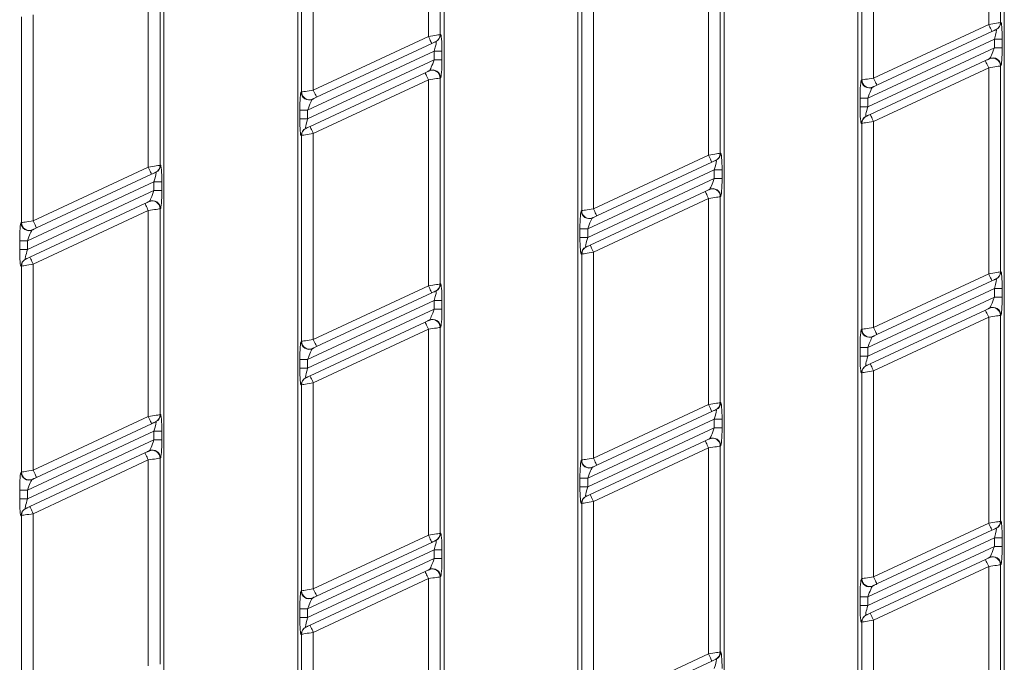
# Model space of a CAD drawing. Units: millimetres. Extents: x -988 to 11171, y -31 to 3696.
# Drawn here: x 903 to 1028, y 1231 to 1313 of the extents above; entities that cross this region are included whole.
import ezdxf

# ---------------------------------------------------------------- set-up
doc = ezdxf.new("R2010")
doc.units = ezdxf.units.MM
doc.header["$LTSCALE"] = 10

msp = doc.modelspace()

# ---------------------------------------------------------------- linework, layer by layer
at = {"color": 7, "linetype": 'Continuous', "lineweight": 15}
for p, q in [((921.691, 1342.991), (921.691, 1147.991)), ((938.691, 1147.991), (938.691, 1342.991)), ((957.291, 1342.991), (957.291, 1147.991)), ((974.291, 1147.991), (974.291, 1342.991)), ((992.891, 1342.991), (992.891, 1147.991)), ((1009.891, 1147.991), (1009.891, 1342.991)), ((1028.491, 1342.991), (1028.491, 1147.991)), ((1026.504, 1312.423), (1026.504, 1338.576)), ((1027.998, 1338.808), (1027.998, 1312.655)), ((955.304, 1310.892), (955.304, 1337.045)), ((956.798, 1337.277), (956.798, 1311.124)), ((1010.383, 1305.37), (1010.383, 1331.524)), ((1011.878, 1331.756), (1011.878, 1305.603)), ((940.678, 1330.225), (940.678, 1304.072)), ((939.183, 1303.839), (939.183, 1329.992)), ((990.904, 1295.822), (990.904, 1321.976)), ((992.398, 1322.208), (992.398, 1296.055)), ((919.704, 1294.291), (919.704, 1320.444)), ((921.198, 1320.677), (921.198, 1294.524)), ((976.278, 1315.155), (976.278, 1289.002)), ((974.783, 1288.77), (974.783, 1314.923)), ((903.583, 1287.239), (903.583, 1313.392)), ((905.078, 1313.624), (905.078, 1287.471)), ((1027.998, 1312.655), (1028.046, 1312.677)), ((1011.878, 1305.603), (1026.504, 1312.423)), ((1026.926, 1311.517), (1012.3, 1304.696)), ((1027.472, 1311.771), (1027.424, 1311.749)), ((940.678, 1304.072), (955.304, 1310.892)), ((956.272, 1310.24), (956.224, 1310.218)), ((956.798, 1311.124), (956.846, 1311.146)), ((1027.224, 1310.552), (1011.157, 1303.06)), ((1028.221, 1310.552), (1027.224, 1310.552)), ((1027.224, 1309.449), (1027.224, 1310.552)), ((1028.221, 1310.552), (1028.221, 1309.449)), ((956.024, 1309.021), (939.957, 1301.529)), ((955.726, 1309.986), (941.1, 1303.165)), ((957.021, 1309.021), (956.024, 1309.021)), ((956.024, 1307.918), (956.024, 1309.021)), ((957.021, 1309.021), (957.021, 1307.918)), ((1011.157, 1301.957), (1027.224, 1309.449)), ((1028.221, 1309.449), (1027.224, 1309.449)), ((939.957, 1300.425), (956.024, 1307.918)), ((957.021, 1307.918), (956.024, 1307.918)), ((1011.455, 1300.992), (1026.081, 1307.812)), ((1026.579, 1308.045), (1026.627, 1308.067)), ((955.379, 1306.514), (955.427, 1306.536)), ((1026.504, 1306.906), (1011.878, 1300.086)), ((1026.504, 1280.753), (1026.504, 1306.906)), ((1028.046, 1307.161), (1027.998, 1307.138)), ((1027.998, 1307.138), (1027.998, 1280.985)), ((940.255, 1299.461), (954.881, 1306.281)), ((955.304, 1305.375), (940.678, 1298.555)), ((955.304, 1279.222), (955.304, 1305.375)), ((956.846, 1305.629), (956.798, 1305.607)), ((956.798, 1305.607), (956.798, 1279.454)), ((1010.336, 1305.348), (1010.383, 1305.37)), ((1011.802, 1304.464), (1011.755, 1304.442)), ((939.136, 1303.817), (939.183, 1303.839)), ((940.602, 1302.933), (940.555, 1302.911)), ((1010.161, 1301.957), (1010.161, 1303.06)), ((1011.157, 1303.06), (1010.161, 1303.06)), ((1011.157, 1303.06), (1011.157, 1301.957)), ((938.961, 1300.425), (938.961, 1301.529)), ((939.957, 1301.529), (938.961, 1301.529)), ((939.957, 1301.529), (939.957, 1300.425)), ((1011.157, 1301.957), (1010.161, 1301.957)), ((939.957, 1300.425), (938.961, 1300.425)), ((1010.909, 1300.738), (1010.957, 1300.76)), ((939.709, 1299.207), (939.757, 1299.229)), ((1010.383, 1299.854), (1010.336, 1299.831)), ((1010.383, 1273.7), (1010.383, 1299.854)), ((1011.878, 1300.086), (1011.878, 1273.933)), ((939.183, 1298.322), (939.136, 1298.3)), ((939.183, 1272.169), (939.183, 1298.322)), ((940.678, 1298.555), (940.678, 1272.402)), ((976.278, 1289.002), (990.904, 1295.822)), ((991.872, 1295.171), (991.824, 1295.148)), ((992.398, 1296.055), (992.446, 1296.077)), ((905.078, 1287.471), (919.704, 1294.291)), ((921.198, 1294.524), (921.246, 1294.546)), ((991.624, 1293.952), (975.557, 1286.459)), ((991.326, 1294.916), (976.7, 1288.096)), ((992.621, 1293.952), (991.624, 1293.952)), ((991.624, 1292.848), (991.624, 1293.952)), ((992.621, 1293.952), (992.621, 1292.848)), ((920.126, 1293.385), (905.5, 1286.565)), ((920.672, 1293.639), (920.624, 1293.617)), ((975.557, 1285.356), (991.624, 1292.848)), ((992.621, 1292.848), (991.624, 1292.848)), ((920.424, 1292.421), (904.357, 1284.928)), ((921.421, 1292.421), (920.424, 1292.421)), ((920.424, 1291.317), (920.424, 1292.421)), ((921.421, 1292.421), (921.421, 1291.317)), ((990.979, 1291.444), (991.027, 1291.466)), ((904.357, 1283.825), (920.424, 1291.317)), ((921.421, 1291.317), (920.424, 1291.317)), ((975.855, 1284.392), (990.481, 1291.212)), ((990.904, 1290.306), (976.278, 1283.485)), ((990.904, 1264.152), (990.904, 1290.306)), ((992.446, 1290.56), (992.398, 1290.538)), ((992.398, 1290.538), (992.398, 1264.385)), ((904.655, 1282.86), (919.281, 1289.681)), ((919.779, 1289.913), (919.827, 1289.935)), ((921.246, 1289.029), (921.198, 1289.007)), ((921.198, 1289.007), (921.198, 1262.854)), ((919.704, 1288.774), (905.078, 1281.954)), ((919.704, 1262.621), (919.704, 1288.774)), ((974.736, 1288.748), (974.783, 1288.77)), ((976.202, 1287.864), (976.155, 1287.841)), ((903.536, 1287.217), (903.583, 1287.239)), ((974.561, 1285.356), (974.561, 1286.459)), ((975.557, 1286.459), (974.561, 1286.459)), ((975.557, 1286.459), (975.557, 1285.356)), ((905.002, 1286.332), (904.955, 1286.31)), ((975.557, 1285.356), (974.561, 1285.356)), ((903.361, 1283.825), (903.361, 1284.928)), ((904.357, 1284.928), (903.361, 1284.928)), ((904.357, 1284.928), (904.357, 1283.825)), ((975.309, 1284.137), (975.357, 1284.159)), ((904.357, 1283.825), (903.361, 1283.825)), ((904.109, 1282.606), (904.157, 1282.628)), ((974.783, 1283.253), (974.736, 1283.231)), ((974.783, 1257.1), (974.783, 1283.253)), ((976.278, 1283.485), (976.278, 1257.332)), ((903.583, 1281.722), (903.536, 1281.7)), ((903.583, 1255.569), (903.583, 1281.722)), ((905.078, 1281.954), (905.078, 1255.801)), ((1011.878, 1273.933), (1026.504, 1280.753)), ((1027.472, 1280.101), (1027.424, 1280.079)), ((1027.998, 1280.985), (1028.046, 1281.007)), ((940.678, 1272.402), (955.304, 1279.222)), ((956.798, 1279.454), (956.846, 1279.476)), ((1027.224, 1278.882), (1011.157, 1271.39)), ((1026.926, 1279.847), (1012.3, 1273.026)), ((1028.221, 1278.882), (1027.224, 1278.882)), ((1027.224, 1277.779), (1027.224, 1278.882)), ((1028.221, 1278.882), (1028.221, 1277.779)), ((955.726, 1278.316), (941.1, 1271.495)), ((956.272, 1278.57), (956.224, 1278.548)), ((1011.157, 1270.287), (1027.224, 1277.779)), ((1028.221, 1277.779), (1027.224, 1277.779)), ((956.024, 1277.351), (939.957, 1269.859)), ((957.021, 1277.351), (956.024, 1277.351)), ((956.024, 1276.248), (956.024, 1277.351)), ((957.021, 1277.351), (957.021, 1276.248)), ((1026.579, 1276.375), (1026.627, 1276.397)), ((939.957, 1268.755), (956.024, 1276.248)), ((957.021, 1276.248), (956.024, 1276.248)), ((1011.455, 1269.322), (1026.081, 1276.142)), ((1026.504, 1275.236), (1011.878, 1268.416)), ((1026.504, 1249.083), (1026.504, 1275.236)), ((1028.046, 1275.491), (1027.998, 1275.468)), ((1027.998, 1275.468), (1027.998, 1249.315)), ((940.255, 1267.791), (954.881, 1274.611)), ((955.379, 1274.844), (955.427, 1274.866)), ((956.846, 1273.959), (956.798, 1273.937)), ((956.798, 1273.937), (956.798, 1247.784)), ((955.304, 1273.705), (940.678, 1266.885)), ((955.304, 1247.552), (955.304, 1273.705)), ((1010.336, 1273.678), (1010.383, 1273.7)), ((1011.802, 1272.794), (1011.755, 1272.772)), ((939.136, 1272.147), (939.183, 1272.169)), ((1010.161, 1270.287), (1010.161, 1271.39)), ((1011.157, 1271.39), (1010.161, 1271.39)), ((1011.157, 1271.39), (1011.157, 1270.287)), ((940.602, 1271.263), (940.555, 1271.241)), ((1011.157, 1270.287), (1010.161, 1270.287)), ((938.961, 1268.755), (938.961, 1269.859)), ((939.957, 1269.859), (938.961, 1269.859)), ((939.957, 1269.859), (939.957, 1268.755)), ((1010.909, 1269.068), (1010.957, 1269.09)), ((939.957, 1268.755), (938.961, 1268.755)), ((1010.383, 1268.184), (1010.336, 1268.161)), ((1010.383, 1242.03), (1010.383, 1268.184)), ((1011.878, 1268.416), (1011.878, 1242.263)), ((939.183, 1266.652), (939.136, 1266.63)), ((939.183, 1240.499), (939.183, 1266.652)), ((939.709, 1267.537), (939.757, 1267.559)), ((940.678, 1266.885), (940.678, 1240.732)), ((976.278, 1257.332), (990.904, 1264.152)), ((992.398, 1264.385), (992.446, 1264.407)), ((905.078, 1255.801), (919.704, 1262.621)), ((921.198, 1262.854), (921.246, 1262.876)), ((991.326, 1263.246), (976.7, 1256.426)), ((991.872, 1263.501), (991.824, 1263.478)), ((920.126, 1261.715), (905.5, 1254.895)), ((920.672, 1261.969), (920.624, 1261.947)), ((991.624, 1262.282), (975.557, 1254.789)), ((992.621, 1262.282), (991.624, 1262.282)), ((991.624, 1261.178), (991.624, 1262.282)), ((992.621, 1262.282), (992.621, 1261.178)), ((920.424, 1260.751), (904.357, 1253.258)), ((921.421, 1260.751), (920.424, 1260.751)), ((920.424, 1259.647), (920.424, 1260.751)), ((921.421, 1260.751), (921.421, 1259.647)), ((975.557, 1253.686), (991.624, 1261.178)), ((992.621, 1261.178), (991.624, 1261.178)), ((904.357, 1252.155), (920.424, 1259.647)), ((921.421, 1259.647), (920.424, 1259.647)), ((975.855, 1252.722), (990.481, 1259.542)), ((990.979, 1259.774), (991.027, 1259.796)), ((992.446, 1258.89), (992.398, 1258.868)), ((992.398, 1258.868), (992.398, 1232.715)), ((904.655, 1251.19), (919.281, 1258.011)), ((919.779, 1258.243), (919.827, 1258.265)), ((990.904, 1258.636), (976.278, 1251.815)), ((990.904, 1232.482), (990.904, 1258.636)), ((919.704, 1257.104), (905.078, 1250.284)), ((919.704, 1230.951), (919.704, 1257.104)), ((921.246, 1257.359), (921.198, 1257.337)), ((921.198, 1257.337), (921.198, 1231.184)), ((974.736, 1257.078), (974.783, 1257.1)), ((903.536, 1255.547), (903.583, 1255.569)), ((976.202, 1256.194), (976.155, 1256.171)), ((905.002, 1254.662), (904.955, 1254.64)), ((974.561, 1253.686), (974.561, 1254.789)), ((975.557, 1254.789), (974.561, 1254.789)), ((975.557, 1254.789), (975.557, 1253.686)), ((903.361, 1252.155), (903.361, 1253.258)), ((904.357, 1253.258), (903.361, 1253.258)), ((904.357, 1253.258), (904.357, 1252.155)), ((975.557, 1253.686), (974.561, 1253.686)), ((904.357, 1252.155), (903.361, 1252.155)), ((974.783, 1251.583), (974.736, 1251.561)), ((974.783, 1225.43), (974.783, 1251.583)), ((975.309, 1252.467), (975.357, 1252.489)), ((976.278, 1251.815), (976.278, 1225.662)), ((903.583, 1250.052), (903.536, 1250.03)), ((903.583, 1223.899), (903.583, 1250.052)), ((904.109, 1250.936), (904.157, 1250.958)), ((905.078, 1250.284), (905.078, 1224.131)), ((1011.878, 1242.263), (1026.504, 1249.083)), ((1027.998, 1249.315), (1028.046, 1249.337)), ((940.678, 1240.732), (955.304, 1247.552)), ((956.798, 1247.784), (956.846, 1247.806)), ((1026.926, 1248.177), (1012.3, 1241.356)), ((1027.472, 1248.431), (1027.424, 1248.409)), ((955.726, 1246.646), (941.1, 1239.825)), ((956.272, 1246.9), (956.224, 1246.878)), ((1027.224, 1247.212), (1011.157, 1239.72)), ((1028.221, 1247.212), (1027.224, 1247.212)), ((1027.224, 1246.109), (1027.224, 1247.212)), ((1028.221, 1247.212), (1028.221, 1246.109)), ((956.024, 1245.681), (939.957, 1238.189)), ((957.021, 1245.681), (956.024, 1245.681)), ((956.024, 1244.578), (956.024, 1245.681)), ((957.021, 1245.681), (957.021, 1244.578)), ((1011.157, 1238.617), (1027.224, 1246.109)), ((1028.221, 1246.109), (1027.224, 1246.109)), ((939.957, 1237.085), (956.024, 1244.578)), ((957.021, 1244.578), (956.024, 1244.578)), ((1011.455, 1237.652), (1026.081, 1244.472)), ((1026.579, 1244.705), (1026.627, 1244.727)), ((1028.046, 1243.821), (1027.998, 1243.798)), ((1027.998, 1243.798), (1027.998, 1217.645)), ((940.255, 1236.121), (954.881, 1242.941)), ((955.379, 1243.174), (955.427, 1243.196)), ((1026.504, 1243.566), (1011.878, 1236.746)), ((1026.504, 1217.413), (1026.504, 1243.566)), ((955.304, 1242.035), (940.678, 1235.215)), ((955.304, 1215.882), (955.304, 1242.035)), ((956.846, 1242.289), (956.798, 1242.267)), ((956.798, 1242.267), (956.798, 1216.114)), ((1010.336, 1242.008), (1010.383, 1242.03)), ((939.136, 1240.477), (939.183, 1240.499)), ((1011.802, 1241.124), (1011.755, 1241.102)), ((940.602, 1239.593), (940.555, 1239.571)), ((1010.161, 1238.617), (1010.161, 1239.72)), ((1011.157, 1239.72), (1010.161, 1239.72)), ((1011.157, 1239.72), (1011.157, 1238.617)), ((938.961, 1237.085), (938.961, 1238.189)), ((939.957, 1238.189), (938.961, 1238.189)), ((939.957, 1238.189), (939.957, 1237.085)), ((1011.157, 1238.617), (1010.161, 1238.617)), ((939.957, 1237.085), (938.961, 1237.085)), ((1010.383, 1236.514), (1010.336, 1236.491)), ((1010.383, 1210.36), (1010.383, 1236.514)), ((1010.909, 1237.398), (1010.957, 1237.42)), ((1011.878, 1236.746), (1011.878, 1210.593)), ((939.709, 1235.867), (939.757, 1235.889)), ((940.678, 1235.215), (940.678, 1209.062)), ((939.183, 1234.982), (939.136, 1234.96)), ((939.183, 1208.829), (939.183, 1234.982)), ((992.398, 1232.715), (992.446, 1232.737)), ((976.278, 1225.662), (990.904, 1232.482)), ((991.326, 1231.576), (976.7, 1224.756)), ((991.872, 1231.831), (991.824, 1231.808))]:
    msp.add_line(p, q, dxfattribs=at)
at = {"color": 7, "linetype": 'Continuous', "lineweight": 15, "flags": 128}
for points in [[(1026.504, 1312.423), (1026.78, 1312.466), (1027.047, 1312.507), (1027.296, 1312.546), (1027.517, 1312.58), (1027.704, 1312.609), (1027.849, 1312.632), (1027.948, 1312.648), (1027.998, 1312.655)], [(1026.504, 1312.423), (1026.586, 1312.246), (1026.665, 1312.076), (1026.739, 1311.919), (1026.803, 1311.782), (1026.855, 1311.669), (1026.894, 1311.586), (1026.918, 1311.534), (1026.926, 1311.517)], [(1027.424, 1311.749), (1027.408, 1311.741), (1027.375, 1311.726), (1027.326, 1311.703), (1027.264, 1311.674), (1027.19, 1311.64), (1027.108, 1311.601), (1027.019, 1311.56), (1026.926, 1311.517)], [(955.304, 1310.892), (955.58, 1310.935), (955.847, 1310.976), (956.096, 1311.015), (956.317, 1311.049), (956.504, 1311.078), (956.649, 1311.101), (956.748, 1311.116), (956.798, 1311.124)], [(955.304, 1310.892), (955.386, 1310.715), (955.465, 1310.545), (955.539, 1310.388), (955.603, 1310.251), (955.655, 1310.138), (955.694, 1310.055), (955.718, 1310.003), (955.726, 1309.986)], [(956.224, 1310.218), (956.208, 1310.21), (956.175, 1310.195), (956.126, 1310.172), (956.064, 1310.143), (955.99, 1310.109), (955.908, 1310.07), (955.819, 1310.029), (955.726, 1309.986)], [(1026.081, 1307.812), (1026.173, 1307.855), (1026.262, 1307.897), (1026.345, 1307.936), (1026.419, 1307.97), (1026.481, 1307.999), (1026.53, 1308.021), (1026.563, 1308.037), (1026.579, 1308.045)], [(1026.504, 1306.906), (1026.421, 1307.083), (1026.342, 1307.253), (1026.269, 1307.41), (1026.205, 1307.547), (1026.152, 1307.66), (1026.113, 1307.743), (1026.089, 1307.795), (1026.081, 1307.812)], [(954.881, 1306.281), (954.973, 1306.324), (955.062, 1306.366), (955.145, 1306.404), (955.219, 1306.439), (955.281, 1306.468), (955.33, 1306.49), (955.363, 1306.506), (955.379, 1306.514)], [(1027.998, 1307.138), (1027.948, 1307.131), (1027.849, 1307.115), (1027.704, 1307.093), (1027.517, 1307.064), (1027.296, 1307.029), (1027.047, 1306.991), (1026.78, 1306.949), (1026.504, 1306.906)], [(955.304, 1305.375), (955.221, 1305.552), (955.142, 1305.722), (955.069, 1305.878), (955.005, 1306.016), (954.952, 1306.129), (954.913, 1306.212), (954.889, 1306.264), (954.881, 1306.281)], [(956.798, 1305.607), (956.748, 1305.6), (956.649, 1305.584), (956.504, 1305.561), (956.317, 1305.532), (956.096, 1305.498), (955.847, 1305.459), (955.58, 1305.418), (955.304, 1305.375)], [(1010.383, 1305.37), (1010.433, 1305.378), (1010.532, 1305.394), (1010.678, 1305.416), (1010.864, 1305.445), (1011.085, 1305.48), (1011.334, 1305.518), (1011.601, 1305.56), (1011.878, 1305.603)], [(1012.3, 1304.696), (1012.292, 1304.714), (1012.268, 1304.765), (1012.229, 1304.849), (1012.176, 1304.962), (1012.112, 1305.099), (1012.039, 1305.256), (1011.96, 1305.426), (1011.878, 1305.603)], [(939.183, 1303.839), (939.233, 1303.847), (939.332, 1303.862), (939.478, 1303.885), (939.664, 1303.914), (939.885, 1303.948), (940.134, 1303.987), (940.401, 1304.029), (940.678, 1304.072)], [(941.1, 1303.165), (941.092, 1303.183), (941.068, 1303.234), (941.029, 1303.318), (940.976, 1303.431), (940.912, 1303.568), (940.839, 1303.725), (940.76, 1303.895), (940.678, 1304.072)], [(1012.3, 1304.696), (1012.208, 1304.653), (1012.119, 1304.612), (1012.036, 1304.573), (1011.962, 1304.539), (1011.9, 1304.51), (1011.852, 1304.487), (1011.819, 1304.472), (1011.802, 1304.464)], [(941.1, 1303.165), (941.008, 1303.122), (940.919, 1303.081), (940.836, 1303.042), (940.762, 1303.008), (940.7, 1302.979), (940.652, 1302.956), (940.619, 1302.941), (940.602, 1302.933)], [(1010.957, 1300.76), (1010.973, 1300.768), (1011.006, 1300.783), (1011.055, 1300.806), (1011.117, 1300.835), (1011.191, 1300.869), (1011.274, 1300.908), (1011.363, 1300.949), (1011.455, 1300.992)], [(1011.455, 1300.992), (1011.463, 1300.975), (1011.487, 1300.923), (1011.526, 1300.839), (1011.579, 1300.727), (1011.643, 1300.589), (1011.716, 1300.433), (1011.795, 1300.263), (1011.878, 1300.086)], [(939.757, 1299.229), (939.773, 1299.236), (939.806, 1299.252), (939.855, 1299.274), (939.917, 1299.303), (939.991, 1299.338), (940.074, 1299.376), (940.163, 1299.418), (940.255, 1299.461)], [(940.255, 1299.461), (940.263, 1299.444), (940.287, 1299.392), (940.326, 1299.308), (940.379, 1299.196), (940.443, 1299.058), (940.516, 1298.902), (940.595, 1298.731), (940.678, 1298.555)], [(1011.878, 1300.086), (1011.601, 1300.043), (1011.334, 1300.001), (1011.085, 1299.963), (1010.864, 1299.928), (1010.678, 1299.899), (1010.532, 1299.877), (1010.433, 1299.861), (1010.383, 1299.854)], [(940.678, 1298.555), (940.401, 1298.512), (940.134, 1298.47), (939.885, 1298.432), (939.664, 1298.397), (939.478, 1298.368), (939.332, 1298.346), (939.233, 1298.33), (939.183, 1298.322)], [(990.904, 1295.822), (991.18, 1295.865), (991.447, 1295.907), (991.696, 1295.946), (991.917, 1295.98), (992.104, 1296.009), (992.249, 1296.032), (992.348, 1296.047), (992.398, 1296.055)], [(990.904, 1295.822), (990.986, 1295.646), (991.065, 1295.476), (991.139, 1295.319), (991.203, 1295.182), (991.255, 1295.069), (991.294, 1294.985), (991.318, 1294.934), (991.326, 1294.916)], [(991.824, 1295.148), (991.808, 1295.141), (991.775, 1295.125), (991.726, 1295.103), (991.664, 1295.074), (991.59, 1295.039), (991.508, 1295.001), (991.419, 1294.959), (991.326, 1294.916)], [(919.704, 1294.291), (919.98, 1294.334), (920.247, 1294.376), (920.496, 1294.414), (920.717, 1294.449), (920.904, 1294.478), (921.049, 1294.5), (921.148, 1294.516), (921.198, 1294.524)], [(919.704, 1294.291), (919.786, 1294.114), (919.865, 1293.944), (919.939, 1293.788), (920.003, 1293.65), (920.055, 1293.538), (920.094, 1293.454), (920.118, 1293.402), (920.126, 1293.385)], [(920.624, 1293.617), (920.608, 1293.61), (920.575, 1293.594), (920.526, 1293.572), (920.464, 1293.543), (920.39, 1293.508), (920.308, 1293.47), (920.219, 1293.428), (920.126, 1293.385)], [(990.481, 1291.212), (990.573, 1291.255), (990.662, 1291.296), (990.745, 1291.335), (990.819, 1291.369), (990.881, 1291.398), (990.93, 1291.421), (990.963, 1291.436), (990.979, 1291.444)], [(990.904, 1290.306), (990.821, 1290.482), (990.742, 1290.652), (990.669, 1290.809), (990.605, 1290.946), (990.552, 1291.059), (990.513, 1291.143), (990.489, 1291.194), (990.481, 1291.212)], [(992.398, 1290.538), (992.348, 1290.53), (992.249, 1290.515), (992.104, 1290.492), (991.917, 1290.463), (991.696, 1290.429), (991.447, 1290.39), (991.18, 1290.349), (990.904, 1290.306)], [(919.281, 1289.681), (919.373, 1289.724), (919.462, 1289.765), (919.545, 1289.804), (919.619, 1289.838), (919.681, 1289.867), (919.73, 1289.89), (919.763, 1289.905), (919.779, 1289.913)], [(919.704, 1288.774), (919.621, 1288.951), (919.542, 1289.121), (919.469, 1289.278), (919.405, 1289.415), (919.352, 1289.528), (919.313, 1289.612), (919.289, 1289.663), (919.281, 1289.681)], [(921.198, 1289.007), (921.148, 1288.999), (921.049, 1288.984), (920.904, 1288.961), (920.717, 1288.932), (920.496, 1288.898), (920.247, 1288.859), (919.98, 1288.817), (919.704, 1288.774)], [(974.783, 1288.77), (974.833, 1288.778), (974.932, 1288.793), (975.078, 1288.816), (975.264, 1288.845), (975.485, 1288.879), (975.734, 1288.918), (976.001, 1288.959), (976.278, 1289.002)], [(976.7, 1288.096), (976.692, 1288.113), (976.668, 1288.165), (976.629, 1288.249), (976.576, 1288.361), (976.512, 1288.499), (976.439, 1288.655), (976.36, 1288.825), (976.278, 1289.002)], [(976.7, 1288.096), (976.608, 1288.053), (976.519, 1288.011), (976.436, 1287.973), (976.362, 1287.938), (976.3, 1287.909), (976.252, 1287.887), (976.219, 1287.871), (976.202, 1287.864)], [(903.583, 1287.239), (903.633, 1287.246), (903.732, 1287.262), (903.878, 1287.285), (904.064, 1287.314), (904.285, 1287.348), (904.534, 1287.387), (904.801, 1287.428), (905.078, 1287.471)], [(905.5, 1286.565), (905.408, 1286.522), (905.319, 1286.48), (905.236, 1286.442), (905.162, 1286.407), (905.1, 1286.378), (905.052, 1286.356), (905.019, 1286.34), (905.002, 1286.332)], [(905.5, 1286.565), (905.492, 1286.582), (905.468, 1286.634), (905.429, 1286.717), (905.376, 1286.83), (905.312, 1286.967), (905.239, 1287.124), (905.16, 1287.294), (905.078, 1287.471)], [(975.357, 1284.159), (975.373, 1284.167), (975.406, 1284.182), (975.455, 1284.205), (975.517, 1284.234), (975.591, 1284.268), (975.674, 1284.307), (975.763, 1284.349), (975.855, 1284.392)], [(975.855, 1284.392), (975.863, 1284.374), (975.887, 1284.323), (975.926, 1284.239), (975.979, 1284.126), (976.043, 1283.989), (976.116, 1283.832), (976.195, 1283.662), (976.278, 1283.485)], [(904.157, 1282.628), (904.173, 1282.636), (904.206, 1282.651), (904.255, 1282.674), (904.317, 1282.703), (904.391, 1282.737), (904.474, 1282.776), (904.563, 1282.817), (904.655, 1282.86)], [(904.655, 1282.86), (904.663, 1282.843), (904.687, 1282.791), (904.726, 1282.708), (904.779, 1282.595), (904.843, 1282.458), (904.916, 1282.301), (904.995, 1282.131), (905.078, 1281.954)], [(976.278, 1283.485), (976.001, 1283.442), (975.734, 1283.401), (975.485, 1283.362), (975.264, 1283.328), (975.078, 1283.299), (974.932, 1283.276), (974.833, 1283.261), (974.783, 1283.253)], [(905.078, 1281.954), (904.801, 1281.911), (904.534, 1281.87), (904.285, 1281.831), (904.064, 1281.797), (903.878, 1281.768), (903.732, 1281.745), (903.633, 1281.73), (903.583, 1281.722)], [(1026.504, 1280.753), (1026.78, 1280.796), (1027.047, 1280.837), (1027.296, 1280.876), (1027.517, 1280.91), (1027.704, 1280.939), (1027.849, 1280.962), (1027.948, 1280.978), (1027.998, 1280.985)], [(1026.504, 1280.753), (1026.586, 1280.576), (1026.665, 1280.406), (1026.739, 1280.249), (1026.803, 1280.112), (1026.855, 1279.999), (1026.894, 1279.916), (1026.918, 1279.864), (1026.926, 1279.847)], [(955.304, 1279.222), (955.58, 1279.265), (955.847, 1279.306), (956.096, 1279.345), (956.317, 1279.379), (956.504, 1279.408), (956.649, 1279.431), (956.748, 1279.446), (956.798, 1279.454)], [(955.304, 1279.222), (955.386, 1279.045), (955.465, 1278.875), (955.539, 1278.718), (955.603, 1278.581), (955.655, 1278.468), (955.694, 1278.385), (955.718, 1278.333), (955.726, 1278.316)], [(1027.424, 1280.079), (1027.408, 1280.071), (1027.375, 1280.056), (1027.326, 1280.033), (1027.264, 1280.004), (1027.19, 1279.97), (1027.108, 1279.931), (1027.019, 1279.89), (1026.926, 1279.847)], [(956.224, 1278.548), (956.208, 1278.54), (956.175, 1278.525), (956.126, 1278.502), (956.064, 1278.473), (955.99, 1278.439), (955.908, 1278.4), (955.819, 1278.359), (955.726, 1278.316)], [(1026.081, 1276.142), (1026.173, 1276.185), (1026.262, 1276.227), (1026.345, 1276.266), (1026.419, 1276.3), (1026.481, 1276.329), (1026.53, 1276.351), (1026.563, 1276.367), (1026.579, 1276.375)], [(1026.504, 1275.236), (1026.421, 1275.413), (1026.342, 1275.583), (1026.269, 1275.74), (1026.205, 1275.877), (1026.152, 1275.99), (1026.113, 1276.073), (1026.089, 1276.125), (1026.081, 1276.142)], [(1027.998, 1275.468), (1027.948, 1275.461), (1027.849, 1275.445), (1027.704, 1275.423), (1027.517, 1275.394), (1027.296, 1275.359), (1027.047, 1275.321), (1026.78, 1275.279), (1026.504, 1275.236)], [(954.881, 1274.611), (954.973, 1274.654), (955.062, 1274.696), (955.145, 1274.734), (955.219, 1274.769), (955.281, 1274.798), (955.33, 1274.82), (955.363, 1274.836), (955.379, 1274.844)], [(955.304, 1273.705), (955.221, 1273.882), (955.142, 1274.052), (955.069, 1274.208), (955.005, 1274.346), (954.952, 1274.459), (954.913, 1274.542), (954.889, 1274.594), (954.881, 1274.611)], [(956.798, 1273.937), (956.748, 1273.93), (956.649, 1273.914), (956.504, 1273.891), (956.317, 1273.862), (956.096, 1273.828), (955.847, 1273.789), (955.58, 1273.748), (955.304, 1273.705)], [(1010.383, 1273.7), (1010.433, 1273.708), (1010.532, 1273.724), (1010.678, 1273.746), (1010.864, 1273.775), (1011.085, 1273.81), (1011.334, 1273.848), (1011.601, 1273.89), (1011.878, 1273.933)], [(1012.3, 1273.026), (1012.292, 1273.044), (1012.268, 1273.095), (1012.229, 1273.179), (1012.176, 1273.292), (1012.112, 1273.429), (1012.039, 1273.586), (1011.96, 1273.756), (1011.878, 1273.933)], [(1012.3, 1273.026), (1012.208, 1272.983), (1012.119, 1272.942), (1012.036, 1272.903), (1011.962, 1272.869), (1011.9, 1272.84), (1011.852, 1272.817), (1011.819, 1272.802), (1011.802, 1272.794)], [(939.183, 1272.169), (939.233, 1272.177), (939.332, 1272.192), (939.478, 1272.215), (939.664, 1272.244), (939.885, 1272.278), (940.134, 1272.317), (940.401, 1272.359), (940.678, 1272.402)], [(941.1, 1271.495), (941.008, 1271.452), (940.919, 1271.411), (940.836, 1271.372), (940.762, 1271.338), (940.7, 1271.309), (940.652, 1271.286), (940.619, 1271.271), (940.602, 1271.263)], [(941.1, 1271.495), (941.092, 1271.513), (941.068, 1271.564), (941.029, 1271.648), (940.976, 1271.761), (940.912, 1271.898), (940.839, 1272.055), (940.76, 1272.225), (940.678, 1272.402)], [(1010.957, 1269.09), (1010.973, 1269.098), (1011.006, 1269.113), (1011.055, 1269.136), (1011.117, 1269.165), (1011.191, 1269.199), (1011.274, 1269.238), (1011.363, 1269.279), (1011.455, 1269.322)], [(1011.455, 1269.322), (1011.463, 1269.305), (1011.487, 1269.253), (1011.526, 1269.169), (1011.579, 1269.057), (1011.643, 1268.919), (1011.716, 1268.763), (1011.795, 1268.593), (1011.878, 1268.416)], [(939.757, 1267.559), (939.773, 1267.566), (939.806, 1267.582), (939.855, 1267.604), (939.917, 1267.633), (939.991, 1267.668), (940.074, 1267.706), (940.163, 1267.748), (940.255, 1267.791)], [(940.255, 1267.791), (940.263, 1267.774), (940.287, 1267.722), (940.326, 1267.638), (940.379, 1267.526), (940.443, 1267.388), (940.516, 1267.232), (940.595, 1267.061), (940.678, 1266.885)], [(1011.878, 1268.416), (1011.601, 1268.373), (1011.334, 1268.331), (1011.085, 1268.293), (1010.864, 1268.258), (1010.678, 1268.229), (1010.532, 1268.207), (1010.433, 1268.191), (1010.383, 1268.184)], [(940.678, 1266.885), (940.401, 1266.842), (940.134, 1266.8), (939.885, 1266.762), (939.664, 1266.727), (939.478, 1266.698), (939.332, 1266.676), (939.233, 1266.66), (939.183, 1266.652)], [(990.904, 1264.152), (991.18, 1264.195), (991.447, 1264.237), (991.696, 1264.276), (991.917, 1264.31), (992.104, 1264.339), (992.249, 1264.362), (992.348, 1264.377), (992.398, 1264.385)], [(990.904, 1264.152), (990.986, 1263.976), (991.065, 1263.806), (991.139, 1263.649), (991.203, 1263.512), (991.255, 1263.399), (991.294, 1263.315), (991.318, 1263.264), (991.326, 1263.246)], [(919.704, 1262.621), (919.98, 1262.664), (920.247, 1262.706), (920.496, 1262.744), (920.717, 1262.779), (920.904, 1262.808), (921.049, 1262.83), (921.148, 1262.846), (921.198, 1262.854)], [(919.704, 1262.621), (919.786, 1262.444), (919.865, 1262.274), (919.939, 1262.118), (920.003, 1261.98), (920.055, 1261.868), (920.094, 1261.784), (920.118, 1261.732), (920.126, 1261.715)], [(991.824, 1263.478), (991.808, 1263.471), (991.775, 1263.455), (991.726, 1263.433), (991.664, 1263.404), (991.59, 1263.369), (991.508, 1263.331), (991.419, 1263.289), (991.326, 1263.246)], [(920.624, 1261.947), (920.608, 1261.94), (920.575, 1261.924), (920.526, 1261.902), (920.464, 1261.873), (920.39, 1261.838), (920.308, 1261.8), (920.219, 1261.758), (920.126, 1261.715)], [(990.481, 1259.542), (990.573, 1259.585), (990.662, 1259.626), (990.745, 1259.665), (990.819, 1259.699), (990.881, 1259.728), (990.93, 1259.751), (990.963, 1259.766), (990.979, 1259.774)], [(990.904, 1258.636), (990.821, 1258.812), (990.742, 1258.982), (990.669, 1259.139), (990.605, 1259.276), (990.552, 1259.389), (990.513, 1259.473), (990.489, 1259.524), (990.481, 1259.542)], [(992.398, 1258.868), (992.348, 1258.86), (992.249, 1258.845), (992.104, 1258.822), (991.917, 1258.793), (991.696, 1258.759), (991.447, 1258.72), (991.18, 1258.679), (990.904, 1258.636)], [(919.281, 1258.011), (919.373, 1258.054), (919.462, 1258.095), (919.545, 1258.134), (919.619, 1258.168), (919.681, 1258.197), (919.73, 1258.22), (919.763, 1258.235), (919.779, 1258.243)], [(919.704, 1257.104), (919.621, 1257.281), (919.542, 1257.451), (919.469, 1257.608), (919.405, 1257.745), (919.352, 1257.858), (919.313, 1257.942), (919.289, 1257.993), (919.281, 1258.011)], [(921.198, 1257.337), (921.148, 1257.329), (921.049, 1257.314), (920.904, 1257.291), (920.717, 1257.262), (920.496, 1257.228), (920.247, 1257.189), (919.98, 1257.147), (919.704, 1257.104)], [(974.783, 1257.1), (974.833, 1257.108), (974.932, 1257.123), (975.078, 1257.146), (975.264, 1257.175), (975.485, 1257.209), (975.734, 1257.248), (976.001, 1257.289), (976.278, 1257.332)], [(976.7, 1256.426), (976.608, 1256.383), (976.519, 1256.341), (976.436, 1256.303), (976.362, 1256.268), (976.3, 1256.239), (976.252, 1256.217), (976.219, 1256.201), (976.202, 1256.194)], [(976.7, 1256.426), (976.692, 1256.443), (976.668, 1256.495), (976.629, 1256.579), (976.576, 1256.691), (976.512, 1256.829), (976.439, 1256.985), (976.36, 1257.155), (976.278, 1257.332)], [(903.583, 1255.569), (903.633, 1255.576), (903.732, 1255.592), (903.878, 1255.615), (904.064, 1255.644), (904.285, 1255.678), (904.534, 1255.717), (904.801, 1255.758), (905.078, 1255.801)], [(905.5, 1254.895), (905.492, 1254.912), (905.468, 1254.964), (905.429, 1255.047), (905.376, 1255.16), (905.312, 1255.297), (905.239, 1255.454), (905.16, 1255.624), (905.078, 1255.801)], [(905.5, 1254.895), (905.408, 1254.852), (905.319, 1254.81), (905.236, 1254.772), (905.162, 1254.737), (905.1, 1254.708), (905.052, 1254.686), (905.019, 1254.67), (905.002, 1254.662)], [(975.357, 1252.489), (975.373, 1252.497), (975.406, 1252.512), (975.455, 1252.535), (975.517, 1252.564), (975.591, 1252.598), (975.674, 1252.637), (975.763, 1252.679), (975.855, 1252.722)], [(975.855, 1252.722), (975.863, 1252.704), (975.887, 1252.653), (975.926, 1252.569), (975.979, 1252.456), (976.043, 1252.319), (976.116, 1252.162), (976.195, 1251.992), (976.278, 1251.815)], [(976.278, 1251.815), (976.001, 1251.772), (975.734, 1251.731), (975.485, 1251.692), (975.264, 1251.658), (975.078, 1251.629), (974.932, 1251.606), (974.833, 1251.591), (974.783, 1251.583)], [(905.078, 1250.284), (904.801, 1250.241), (904.534, 1250.2), (904.285, 1250.161), (904.064, 1250.127), (903.878, 1250.098), (903.732, 1250.075), (903.633, 1250.06), (903.583, 1250.052)], [(904.157, 1250.958), (904.173, 1250.966), (904.206, 1250.981), (904.255, 1251.004), (904.317, 1251.033), (904.391, 1251.067), (904.474, 1251.106), (904.563, 1251.147), (904.655, 1251.19)], [(904.655, 1251.19), (904.663, 1251.173), (904.687, 1251.121), (904.726, 1251.038), (904.779, 1250.925), (904.843, 1250.788), (904.916, 1250.631), (904.995, 1250.461), (905.078, 1250.284)], [(1026.504, 1249.083), (1026.78, 1249.126), (1027.047, 1249.167), (1027.296, 1249.206), (1027.517, 1249.24), (1027.704, 1249.269), (1027.849, 1249.292), (1027.948, 1249.308), (1027.998, 1249.315)], [(1026.504, 1249.083), (1026.586, 1248.906), (1026.665, 1248.736), (1026.739, 1248.579), (1026.803, 1248.442), (1026.855, 1248.329), (1026.894, 1248.246), (1026.918, 1248.194), (1026.926, 1248.177)], [(955.304, 1247.552), (955.58, 1247.595), (955.847, 1247.636), (956.096, 1247.675), (956.317, 1247.709), (956.504, 1247.738), (956.649, 1247.761), (956.748, 1247.776), (956.798, 1247.784)], [(955.304, 1247.552), (955.386, 1247.375), (955.465, 1247.205), (955.539, 1247.048), (955.603, 1246.911), (955.655, 1246.798), (955.694, 1246.715), (955.718, 1246.663), (955.726, 1246.646)], [(1027.424, 1248.409), (1027.408, 1248.401), (1027.375, 1248.386), (1027.326, 1248.363), (1027.264, 1248.334), (1027.19, 1248.3), (1027.108, 1248.261), (1027.019, 1248.22), (1026.926, 1248.177)], [(956.224, 1246.878), (956.208, 1246.87), (956.175, 1246.855), (956.126, 1246.832), (956.064, 1246.803), (955.99, 1246.769), (955.908, 1246.73), (955.819, 1246.689), (955.726, 1246.646)], [(1026.081, 1244.472), (1026.173, 1244.515), (1026.262, 1244.557), (1026.345, 1244.596), (1026.419, 1244.63), (1026.481, 1244.659), (1026.53, 1244.681), (1026.563, 1244.697), (1026.579, 1244.705)], [(1026.504, 1243.566), (1026.421, 1243.743), (1026.342, 1243.913), (1026.269, 1244.07), (1026.205, 1244.207), (1026.152, 1244.32), (1026.113, 1244.403), (1026.089, 1244.455), (1026.081, 1244.472)], [(1027.998, 1243.798), (1027.948, 1243.791), (1027.849, 1243.775), (1027.704, 1243.753), (1027.517, 1243.724), (1027.296, 1243.689), (1027.047, 1243.651), (1026.78, 1243.609), (1026.504, 1243.566)], [(954.881, 1242.941), (954.973, 1242.984), (955.062, 1243.026), (955.145, 1243.064), (955.219, 1243.099), (955.281, 1243.128), (955.33, 1243.15), (955.363, 1243.166), (955.379, 1243.174)], [(955.304, 1242.035), (955.221, 1242.212), (955.142, 1242.382), (955.069, 1242.538), (955.005, 1242.676), (954.952, 1242.789), (954.913, 1242.872), (954.889, 1242.924), (954.881, 1242.941)], [(956.798, 1242.267), (956.748, 1242.26), (956.649, 1242.244), (956.504, 1242.221), (956.317, 1242.192), (956.096, 1242.158), (955.847, 1242.119), (955.58, 1242.078), (955.304, 1242.035)], [(1010.383, 1242.03), (1010.433, 1242.038), (1010.532, 1242.054), (1010.678, 1242.076), (1010.864, 1242.105), (1011.085, 1242.14), (1011.334, 1242.178), (1011.601, 1242.22), (1011.878, 1242.263)], [(1012.3, 1241.356), (1012.208, 1241.313), (1012.119, 1241.272), (1012.036, 1241.233), (1011.962, 1241.199), (1011.9, 1241.17), (1011.852, 1241.147), (1011.819, 1241.132), (1011.802, 1241.124)], [(1012.3, 1241.356), (1012.292, 1241.374), (1012.268, 1241.425), (1012.229, 1241.509), (1012.176, 1241.622), (1012.112, 1241.759), (1012.039, 1241.916), (1011.96, 1242.086), (1011.878, 1242.263)], [(939.183, 1240.499), (939.233, 1240.507), (939.332, 1240.522), (939.478, 1240.545), (939.664, 1240.574), (939.885, 1240.608), (940.134, 1240.647), (940.401, 1240.689), (940.678, 1240.732)], [(941.1, 1239.825), (941.092, 1239.843), (941.068, 1239.894), (941.029, 1239.978), (940.976, 1240.091), (940.912, 1240.228), (940.839, 1240.385), (940.76, 1240.555), (940.678, 1240.732)], [(941.1, 1239.825), (941.008, 1239.782), (940.919, 1239.741), (940.836, 1239.702), (940.762, 1239.668), (940.7, 1239.639), (940.652, 1239.616), (940.619, 1239.601), (940.602, 1239.593)], [(1010.957, 1237.42), (1010.973, 1237.428), (1011.006, 1237.443), (1011.055, 1237.466), (1011.117, 1237.495), (1011.191, 1237.529), (1011.274, 1237.568), (1011.363, 1237.609), (1011.455, 1237.652)], [(1011.455, 1237.652), (1011.463, 1237.635), (1011.487, 1237.583), (1011.526, 1237.499), (1011.579, 1237.387), (1011.643, 1237.249), (1011.716, 1237.093), (1011.795, 1236.923), (1011.878, 1236.746)], [(1011.878, 1236.746), (1011.601, 1236.703), (1011.334, 1236.661), (1011.085, 1236.623), (1010.864, 1236.588), (1010.678, 1236.559), (1010.532, 1236.537), (1010.433, 1236.521), (1010.383, 1236.514)], [(940.678, 1235.215), (940.401, 1235.172), (940.134, 1235.13), (939.885, 1235.092), (939.664, 1235.057), (939.478, 1235.028), (939.332, 1235.006), (939.233, 1234.99), (939.183, 1234.982)], [(939.757, 1235.889), (939.773, 1235.896), (939.806, 1235.912), (939.855, 1235.934), (939.917, 1235.963), (939.991, 1235.998), (940.074, 1236.036), (940.163, 1236.078), (940.255, 1236.121)], [(940.255, 1236.121), (940.263, 1236.104), (940.287, 1236.052), (940.326, 1235.968), (940.379, 1235.856), (940.443, 1235.718), (940.516, 1235.562), (940.595, 1235.391), (940.678, 1235.215)], [(990.904, 1232.482), (991.18, 1232.525), (991.447, 1232.567), (991.696, 1232.606), (991.917, 1232.64), (992.104, 1232.669), (992.249, 1232.692), (992.348, 1232.707), (992.398, 1232.715)], [(990.904, 1232.482), (990.986, 1232.306), (991.065, 1232.136), (991.139, 1231.979), (991.203, 1231.842), (991.255, 1231.729), (991.294, 1231.645), (991.318, 1231.594), (991.326, 1231.576)], [(991.824, 1231.808), (991.808, 1231.801), (991.775, 1231.785), (991.726, 1231.763), (991.664, 1231.734), (991.59, 1231.699), (991.508, 1231.661), (991.419, 1231.619), (991.326, 1231.576)]]:
    msp.add_lwpolyline(points, dxfattribs=at)
at = {"color": 7, "linetype": 'Continuous', "lineweight": 15}
for centre, radius, start, end in [((1027.003, 1312.65), 0.995, 295.06228, 0.28036), ((1027.05, 1312.673), 0.995, 295.06246, 0.28061), ((955.803, 1311.119), 0.995, 295.0625, 0.28066), ((955.85, 1311.141), 0.995, 295.06231, 0.28042), ((1026.998, 1307.137), 1, 0.06808, 114.79258), ((1027.046, 1307.159), 1, 0.06785, 114.79302), ((955.798, 1305.606), 1, 0.0679, 114.793), ((955.846, 1305.628), 1, 0.0679, 114.793), ((1011.335, 1305.349), 1, 180.06785, 294.79278), ((1011.383, 1305.372), 1, 180.06806, 294.79278), ((940.135, 1303.818), 1, 180.0682, 294.7925), ((940.183, 1303.84), 1, 180.06841, 294.7925), ((1011.331, 1299.836), 0.995, 115.06217, 180.28077), ((1011.378, 1299.858), 0.995, 115.0623, 180.28064), ((940.131, 1298.305), 0.995, 115.06243, 180.27984), ((940.178, 1298.327), 0.995, 115.06136, 180.28091), ((991.403, 1296.05), 0.995, 295.06207, 0.28087), ((991.45, 1296.072), 0.995, 295.06207, 0.28087), ((920.203, 1294.519), 0.995, 295.06227, 0.28067), ((920.25, 1294.541), 0.995, 295.06227, 0.28067), ((991.398, 1290.537), 1, 0.06757, 114.7932), ((991.446, 1290.559), 1, 0.06775, 114.79302), ((920.198, 1289.006), 1, 0.06789, 114.79281), ((920.246, 1289.028), 1, 0.0679, 114.793), ((975.735, 1288.749), 1, 180.06796, 294.79273), ((975.783, 1288.771), 1, 180.06817, 294.79273), ((904.535, 1287.218), 1, 180.06756, 294.79334), ((904.583, 1287.24), 1, 180.06772, 294.79297), ((975.731, 1283.236), 0.995, 115.06227, 180.28067), ((975.778, 1283.258), 0.995, 115.06227, 180.28067), ((904.531, 1281.705), 0.995, 115.06291, 180.28004), ((904.578, 1281.727), 0.995, 115.06164, 180.2813), ((1027.003, 1280.98), 0.995, 295.06224, 0.28062), ((1027.05, 1281.003), 0.995, 295.06224, 0.28062), ((955.803, 1279.449), 0.995, 295.06227, 0.28067), ((955.85, 1279.471), 0.995, 295.06227, 0.28067), ((1026.998, 1275.467), 1, 0.06802, 114.79286), ((1027.046, 1275.489), 1, 0.06797, 114.7928), ((955.798, 1273.936), 1, 0.068, 114.79291), ((955.846, 1273.958), 1, 0.068, 114.79291), ((1011.335, 1273.679), 1, 180.06796, 294.79288), ((1011.383, 1273.702), 1, 180.06796, 294.79288), ((940.135, 1272.148), 1, 180.06831, 294.79259), ((940.183, 1272.17), 1, 180.06831, 294.79259), ((1011.331, 1268.166), 0.995, 115.06224, 180.2807), ((1011.378, 1268.188), 0.995, 115.06224, 180.28081), ((940.131, 1266.635), 0.995, 115.06243, 180.27984), ((940.178, 1266.657), 0.995, 115.06143, 180.28084), ((991.403, 1264.38), 0.995, 295.06213, 0.28081), ((991.45, 1264.402), 0.995, 295.06207, 0.28087), ((920.203, 1262.849), 0.995, 295.06234, 0.2806), ((920.25, 1262.871), 0.995, 295.06234, 0.2806), ((991.398, 1258.867), 1, 0.06785, 114.79292), ((991.446, 1258.889), 1, 0.06782, 114.7929), ((920.198, 1257.336), 1, 0.06794, 114.79297), ((920.246, 1257.358), 1, 0.06798, 114.79288), ((975.735, 1257.079), 1, 180.06805, 294.7928), ((975.783, 1257.101), 1, 180.06808, 294.79283), ((904.535, 1255.548), 1, 180.06777, 294.79313), ((904.583, 1255.57), 1, 180.06779, 294.79307), ((975.731, 1251.566), 0.995, 115.06235, 180.28061), ((975.778, 1251.588), 0.995, 115.06235, 180.28064), ((904.531, 1250.035), 0.995, 115.06293, 180.28004), ((904.578, 1250.057), 0.995, 115.06169, 180.28127), ((1027.003, 1249.31), 0.995, 295.06229, 0.2806), ((1027.05, 1249.333), 0.995, 295.06228, 0.28061), ((955.803, 1247.779), 0.995, 295.06231, 0.28065), ((955.85, 1247.801), 0.995, 295.06231, 0.28065), ((1026.998, 1243.797), 1, 0.06799, 114.79286), ((1027.046, 1243.819), 1, 0.06799, 114.79286), ((955.798, 1242.266), 1, 0.06798, 114.7929), ((955.846, 1242.288), 1, 0.06798, 114.7929), ((1011.335, 1242.009), 1, 180.06793, 294.79289), ((1011.383, 1242.032), 1, 180.06793, 294.79289), ((940.135, 1240.478), 1, 180.0683, 294.79258), ((940.183, 1240.5), 1, 180.0683, 294.79258), ((1011.331, 1236.496), 0.995, 115.06218, 180.28076), ((1011.378, 1236.518), 0.995, 115.0622, 180.28079), ((940.131, 1234.965), 0.995, 115.06252, 180.2798), ((940.178, 1234.987), 0.995, 115.06137, 180.2809), ((991.403, 1232.71), 0.995, 295.06208, 0.28086), ((991.45, 1232.732), 0.995, 295.0621, 0.28089)]:
    msp.add_arc(centre, radius, start, end, dxfattribs=at)
for centre, major_axis, ratio, start_param, end_param in [((1028.046, 1310.471), (0.007, 2.208), 0.0791827, 4.7495797, 6.3203761), ((1027.049, 1310.471), (0.438, 1.302), 0.1022978, 4.8094101, 6.3802064), ((955.849, 1308.94), (0.438, 1.302), 0.1022978, 4.8094101, 6.3802064), ((956.846, 1308.94), (0.007, 2.208), 0.0791827, 4.7495797, 6.3203761), ((1027.049, 1309.367), (0.438, 1.302), 0.1022978, 3.2386138, 4.8094101), ((1028.046, 1309.367), (0.007, 2.208), 0.0791827, 3.1787834, 4.7495797), ((955.849, 1307.836), (0.438, 1.302), 0.1022978, 3.2386138, 4.8094101), ((956.846, 1307.836), (0.007, 2.208), 0.0791827, 3.1787834, 4.7495797), ((1010.336, 1303.141), (0.007, 2.208), 0.0791827, 0.0371908, 1.6079871), ((1011.332, 1303.141), (0.438, 1.302), 0.1022978, 0.0970211, 1.6678174), ((939.136, 1301.61), (0.007, 2.208), 0.0791827, 0.0371908, 1.6079871), ((940.132, 1301.61), (0.438, 1.302), 0.1022978, 0.0970211, 1.6678174), ((1010.336, 1302.038), (0.007, 2.208), 0.0791827, 1.6079871, 3.1787834), ((1011.332, 1302.038), (0.438, 1.302), 0.1022978, 1.6678174, 3.2386138), ((939.136, 1300.507), (0.007, 2.208), 0.0791827, 1.6079871, 3.1787834), ((940.132, 1300.507), (0.438, 1.302), 0.1022978, 1.6678174, 3.2386138), ((991.449, 1293.87), (0.438, 1.302), 0.1022978, 4.8094101, 6.3802064), ((992.446, 1293.87), (0.007, 2.208), 0.0791827, 4.7495797, 6.3203761), ((921.246, 1292.339), (0.007, 2.208), 0.0791827, 4.7495797, 6.3203761), ((920.249, 1292.339), (0.438, 1.302), 0.1022978, 4.8094101, 6.3802064), ((991.449, 1292.767), (0.438, 1.302), 0.1022978, 3.2386138, 4.8094101), ((992.446, 1292.767), (0.007, 2.208), 0.0791827, 3.1787834, 4.7495797), ((920.249, 1291.236), (0.438, 1.302), 0.1022978, 3.2386138, 4.8094101), ((921.246, 1291.236), (0.007, 2.208), 0.0791827, 3.1787834, 4.7495797), ((974.736, 1286.541), (0.007, 2.208), 0.0791827, 0.0371908, 1.6079871), ((975.732, 1286.541), (0.438, 1.302), 0.1022978, 0.0970211, 1.6678174), ((903.536, 1285.01), (0.007, 2.208), 0.0791827, 0.0371908, 1.6079871), ((904.532, 1285.01), (0.438, 1.302), 0.1022978, 0.0970211, 1.6678174), ((974.736, 1285.438), (0.007, 2.208), 0.0791827, 1.6079871, 3.1787834), ((975.732, 1285.438), (0.438, 1.302), 0.1022978, 1.6678174, 3.2386138), ((903.536, 1283.906), (0.007, 2.208), 0.0791827, 1.6079871, 3.1787834), ((904.532, 1283.906), (0.438, 1.302), 0.1022978, 1.6678174, 3.2386138), ((1027.049, 1278.801), (0.438, 1.302), 0.1022978, 4.8094101, 6.3802064), ((1028.046, 1278.801), (0.007, 2.208), 0.0791827, 4.7495797, 6.3203761), ((956.846, 1277.27), (0.007, 2.208), 0.0791827, 4.7495797, 6.3203761), ((955.849, 1277.27), (0.438, 1.302), 0.1022978, 4.8094101, 6.3802064), ((1027.049, 1277.697), (0.438, 1.302), 0.1022978, 3.2386138, 4.8094101), ((1028.046, 1277.697), (0.007, 2.208), 0.0791827, 3.1787834, 4.7495797), ((955.849, 1276.166), (0.438, 1.302), 0.1022978, 3.2386138, 4.8094101), ((956.846, 1276.166), (0.007, 2.208), 0.0791827, 3.1787834, 4.7495797), ((1010.336, 1271.471), (0.007, 2.208), 0.0791827, 0.0371908, 1.6079871), ((1011.332, 1271.471), (0.438, 1.302), 0.1022978, 0.0970211, 1.6678174), ((939.136, 1269.94), (0.007, 2.208), 0.0791827, 0.0371908, 1.6079871), ((940.132, 1269.94), (0.438, 1.302), 0.1022978, 0.0970211, 1.6678174), ((1010.336, 1270.368), (0.007, 2.208), 0.0791827, 1.6079871, 3.1787834), ((1011.332, 1270.368), (0.438, 1.302), 0.1022978, 1.6678174, 3.2386138), ((939.136, 1268.837), (0.007, 2.208), 0.0791827, 1.6079871, 3.1787834), ((940.132, 1268.837), (0.438, 1.302), 0.1022978, 1.6678174, 3.2386138), ((992.446, 1262.2), (0.007, 2.208), 0.0791827, 4.7495797, 6.3203761), ((921.246, 1260.669), (0.007, 2.208), 0.0791827, 4.7495797, 6.3203761), ((991.449, 1262.2), (0.438, 1.302), 0.1022978, 4.8094101, 6.3802064), ((920.249, 1260.669), (0.438, 1.302), 0.1022978, 4.8094101, 6.3802064), ((991.449, 1261.097), (0.438, 1.302), 0.1022978, 3.2386138, 4.8094101), ((992.446, 1261.097), (0.007, 2.208), 0.0791827, 3.1787834, 4.7495797), ((920.249, 1259.566), (0.438, 1.302), 0.1022978, 3.2386138, 4.8094101), ((921.246, 1259.566), (0.007, 2.208), 0.0791827, 3.1787834, 4.7495797), ((974.736, 1254.871), (0.007, 2.208), 0.0791827, 0.0371908, 1.6079871), ((903.536, 1253.34), (0.007, 2.208), 0.0791827, 0.0371908, 1.6079871), ((975.732, 1254.871), (0.438, 1.302), 0.1022978, 0.0970211, 1.6678174), ((904.532, 1253.34), (0.438, 1.302), 0.1022978, 0.0970211, 1.6678174), ((974.736, 1253.768), (0.007, 2.208), 0.0791827, 1.6079871, 3.1787834), ((975.732, 1253.768), (0.438, 1.302), 0.1022978, 1.6678174, 3.2386138), ((903.536, 1252.236), (0.007, 2.208), 0.0791827, 1.6079871, 3.1787834), ((904.532, 1252.236), (0.438, 1.302), 0.1022978, 1.6678174, 3.2386138), ((1028.046, 1247.131), (0.007, 2.208), 0.0791827, 4.7495797, 6.3203761), ((956.846, 1245.6), (0.007, 2.208), 0.0791827, 4.7495797, 6.3203761), ((1027.049, 1247.131), (0.438, 1.302), 0.1022978, 4.8094101, 6.3802064), ((955.849, 1245.6), (0.438, 1.302), 0.1022978, 4.8094101, 6.3802064), ((1027.049, 1246.027), (0.438, 1.302), 0.1022978, 3.2386138, 4.8094101), ((1028.046, 1246.027), (0.007, 2.208), 0.0791827, 3.1787834, 4.7495797), ((955.849, 1244.496), (0.438, 1.302), 0.1022978, 3.2386138, 4.8094101), ((956.846, 1244.496), (0.007, 2.208), 0.0791827, 3.1787834, 4.7495797), ((1010.336, 1239.801), (0.007, 2.208), 0.0791827, 0.0371908, 1.6079871), ((939.136, 1238.27), (0.007, 2.208), 0.0791827, 0.0371908, 1.6079871), ((1011.332, 1239.801), (0.438, 1.302), 0.1022978, 0.0970211, 1.6678174), ((940.132, 1238.27), (0.438, 1.302), 0.1022978, 0.0970211, 1.6678174), ((1010.336, 1238.698), (0.007, 2.208), 0.0791827, 1.6079871, 3.1787834), ((1011.332, 1238.698), (0.438, 1.302), 0.1022978, 1.6678174, 3.2386138), ((939.136, 1237.167), (0.007, 2.208), 0.0791827, 1.6079871, 3.1787834), ((940.132, 1237.167), (0.438, 1.302), 0.1022978, 1.6678174, 3.2386138), ((992.446, 1230.53), (0.007, 2.208), 0.0791827, 4.7495797, 6.3203761), ((991.449, 1230.53), (0.438, 1.302), 0.1022978, 4.8094101, 6.3802064)]:
    msp.add_ellipse(centre, major_axis=major_axis, ratio=ratio, start_param=start_param, end_param=end_param, dxfattribs=at)

doc.saveas('drawing.dxf')
